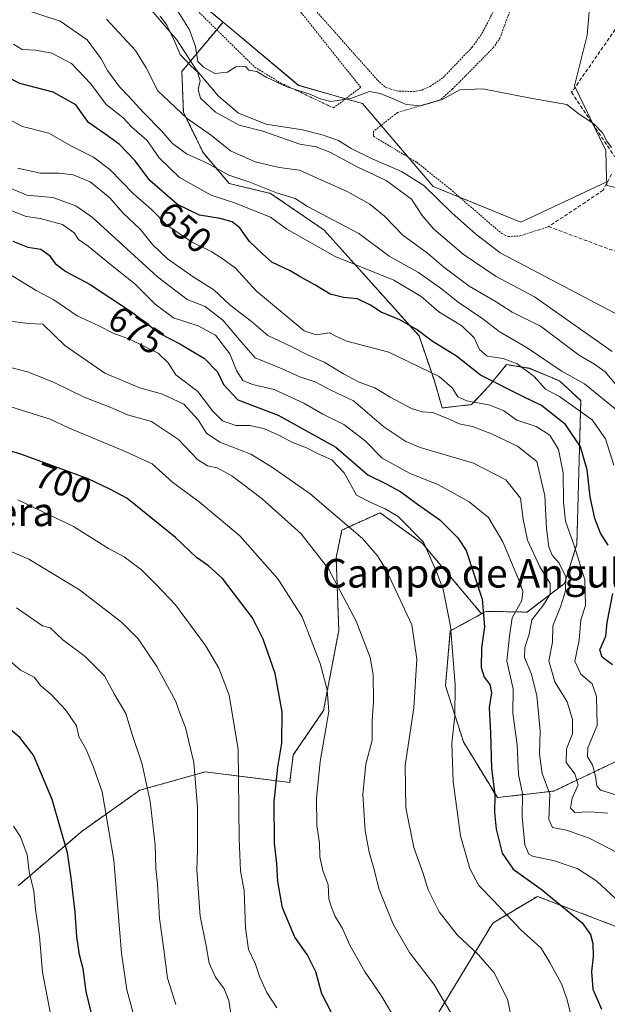
# Model space of a CAD drawing. Units: metres. Extents: x 655049 to 658511, y 4737115 to 4739506.
# Drawn here: x 655555 to 655719, y 4738317 to 4738592 of the extents above; entities that cross this region are included whole.
import ezdxf
from ezdxf.enums import TextEntityAlignment as Align

# ---------------------------------------------------------------- set-up
doc = ezdxf.new("R2010")
doc.units = ezdxf.units.M
doc.header["$MEASUREMENT"] = 0
doc.linetypes.add('TRAZOS', pattern=[0.75, 0.5, -0.25])
doc.linetypes.add('TRAZOSX2', pattern=[1.5, 1, -0.5])
for name, color, linetype, lineweight in [('Alambrada', 19, 'TRAZOS', 0), ('Arbolado forestal', 92, 'TRAZOS', 0), ('Arbolado forestal CxS', 92, 'Continuous', 0), ('Corriente natural lineal', 142, 'Continuous', 13), ('Cultivos herbáceos CxS', 92, 'Continuous', 0), ('Curva de nivel maestra', 36, 'Continuous', 30), ('Curva de nivel normal', 36, 'Continuous', 0), ('Muro lineal', 1, 'TRAZOSX2', 13), ('Núcleo urbano', 19, 'Continuous', 0), ('Núcleo urbano CxS', 19, 'Continuous', 0), ('Rótulo de curva de nivel directora', 19, 'Continuous', 0), ('Suelo desnudo', 252, 'Continuous', 0), ('Suelo desnudo CxS', 43, 'Continuous', 0), ('Texto cartográfico', 19, 'Continuous', 0)]:
    doc.layers.add(name, color=color, linetype=linetype, lineweight=lineweight)
doc.styles.add('Arial', font='txt', dxfattribs={"height": 0.2})

# ---------------------------------------------------------------- blocks, each defined once
blk = doc.blocks.new('*U153')
at = {"layer": 'Arbolado forestal CxS', "color": 92, "linetype": 'Continuous', "lineweight": 0}
blk.add_polyline3d([(655586.23, 4738612.21, 631.32), (655611.71, 4738590.87, 630.63), (655600.22, 4738577.13, 630.73), (655600.63, 4738565.7, 634.02), (655606.13, 4738554.46, 638.01), (655613.43, 4738545.83, 641.3), (655624.97, 4738543.07, 639.92), (655639.95, 4738532.82, 641.88), (655666.44, 4738503.28, 650.28), (655670.71, 4738490.72, 655.77), (655672.89, 4738483.17, 658.5), (655681.11, 4738484.11, 654.9), (655686, 4738489.37, 651.09), (655690.87, 4738495.27, 645.72), (655697.26, 4738494.23, 643.75), (655705.65, 4738490.73, 641.4), (655711.57, 4738485.22, 643.13), (655710.49, 4738445.14, 653.95), (655707.07, 4738434.21, 661.06), (655696.57, 4738426.2, 667.56), (655685.12, 4738426.41, 674.41), (655683.88, 4738425.73, 675.01), (655667.28, 4738445.47, 679.8), (655660.05, 4738450.68, 680.75), (655655.53, 4738453.93, 681.31), (655644.91, 4738449.1, 685.6), (655643.28, 4738441.41, 688.4), (655644.02, 4738421.09, 691.95), (655639.76, 4738398.69, 695.55), (655631.32, 4738386.31, 698.28), (655630.32, 4738378.64, 698.15), (655606.71, 4738381.59, 708.76), (655588.47, 4738376.47, 715.87), (655572.37, 4738365.08, 722.87), (655554.51, 4738349.81, 731.32)], dxfattribs=at)
blk = doc.blocks.new('*U178')
at = {"layer": 'Curva de nivel normal', "color": 36, "linetype": 'Continuous', "lineweight": 0}
blk.add_polyline3d([(655661.37, 4738309.97, 695), (655655.89, 4738319.18, 695), (655651.18, 4738325.98, 695), (655647.09, 4738333.23, 695), (655645.02, 4738337.87, 695), (655642.97, 4738341.22, 695), (655642.01, 4738343.85, 695), (655641.28, 4738346.2, 695), (655641.03, 4738350.08, 695), (655639.54, 4738354.03, 695), (655638.72, 4738357.93, 695), (655638.6, 4738361.71, 695), (655637.85, 4738366.6, 695), (655637.77, 4738374.18, 695), (655638.86, 4738384.52, 695), (655641.27, 4738398.41, 695), (655640.79, 4738404.53, 695), (655638.84, 4738411.89, 695), (655633.82, 4738424.84, 695), (655627.04, 4738435.45, 695), (655616.38, 4738447.45, 695), (655605.04, 4738457, 695), (655597.69, 4738462.41, 695), (655591.93, 4738467.6, 695), (655584.2, 4738471.08, 695), (655568.61, 4738477.61, 695), (655563.41, 4738480.02, 695), (655550.43, 4738484.11, 695)], dxfattribs=at)
blk = doc.blocks.new('*U179')
at = {"layer": 'Curva de nivel normal', "color": 36, "linetype": 'Continuous', "lineweight": 0}
blk.add_polyline3d([(655724.8, 4738374.19, 655), (655717.13, 4738376.52, 655), (655716.04, 4738377.7, 655), (655715.65, 4738380.37, 655), (655714.86, 4738383.58, 655), (655713.45, 4738385.84, 655), (655713.57, 4738388.33, 655), (655716.14, 4738394.58, 655), (655716.01, 4738402.68, 655), (655714.72, 4738406.2, 655), (655711.59, 4738408.9, 655), (655709.95, 4738412.47, 655), (655711.16, 4738418.39, 655), (655711.59, 4738424.07, 655), (655712.91, 4738428, 655), (655712.68, 4738435.17, 655), (655709.79, 4738444.53, 655), (655707.36, 4738451.57, 655), (655706.75, 4738456.91, 655), (655706.64, 4738465.08, 655), (655705.4, 4738471.57, 655), (655702.91, 4738475.58, 655), (655699.08, 4738478.03, 655), (655693.76, 4738479.76, 655), (655690.06, 4738482.34, 655), (655686.26, 4738483.93, 655), (655679.77, 4738485.14, 655), (655677.25, 4738486.31, 655), (655675.65, 4738488.78, 655), (655672.06, 4738491.95, 655), (655657.95, 4738498.78, 655), (655646.28, 4738501.82, 655), (655643.4, 4738503.13, 655), (655641.42, 4738504.19, 655), (655637.7, 4738503.6, 655), (655634.4, 4738504.67, 655), (655621.09, 4738515.81, 655), (655615.07, 4738522.26, 655), (655611.5, 4738524.86, 655), (655608.61, 4738526.72, 655), (655602.95, 4738529.52, 655), (655596.06, 4738534.24, 655), (655591.74, 4738538.55, 655), (655586.73, 4738542.98, 655), (655580.11, 4738549.76, 655), (655575.58, 4738553.14, 655), (655569.38, 4738556.23, 655), (655563.12, 4738559.88, 655), (655555.73, 4738561.78, 655), (655550.98, 4738564.3, 655)], dxfattribs=at)
blk = doc.blocks.new('*U183')
at = {"layer": 'Curva de nivel normal', "color": 36, "linetype": 'Continuous', "lineweight": 0}
blk.add_polyline3d([(655614.05, 4738312.77, 710), (655613.35, 4738317.74, 710), (655612, 4738321.06, 710), (655609.6, 4738324.32, 710), (655607.83, 4738328.22, 710), (655606.96, 4738333.08, 710), (655605.3, 4738341.34, 710), (655604.36, 4738354.23, 710), (655604.59, 4738359.72, 710), (655604.56, 4738371.64, 710), (655603.6, 4738384.24, 710), (655601.2, 4738394.03, 710), (655599.68, 4738398.03, 710), (655598.55, 4738401.27, 710), (655596.75, 4738404.47, 710), (655593.27, 4738410.99, 710), (655588.02, 4738418.74, 710), (655583.34, 4738423.39, 710), (655571.66, 4738432.38, 710), (655557.46, 4738441, 710), (655543.71, 4738446.81, 710)], dxfattribs=at)
blk = doc.blocks.new('*U184')
at = {"layer": 'Curva de nivel normal', "color": 36, "linetype": 'Continuous', "lineweight": 0}
blk.add_polyline3d([(655708.83, 4738313.76, 680), (655707.74, 4738317.94, 680), (655706.28, 4738322.29, 680), (655702.98, 4738328.37, 680), (655700.51, 4738332.35, 680), (655694.79, 4738337.63, 680), (655687.2, 4738345.7, 680), (655683.1, 4738349.92, 680), (655680.59, 4738354.61, 680), (655677.98, 4738363.72, 680), (655675.93, 4738378.89, 680), (655675.54, 4738389.62, 680), (655676.45, 4738397.18, 680), (655676.53, 4738405.92, 680), (655675.17, 4738422.23, 680), (655673.13, 4738432.52, 680), (655671.26, 4738437.41, 680), (655667.63, 4738445.73, 680), (655660.63, 4738452.9, 680), (655656.98, 4738455, 680), (655653.2, 4738456.71, 680), (655649, 4738458.85, 680), (655645.51, 4738465.08, 680), (655642.04, 4738468.72, 680), (655638.06, 4738470.45, 680), (655634.97, 4738472.02, 680), (655630.96, 4738473.64, 680), (655627.12, 4738475.71, 680), (655622.97, 4738477.41, 680), (655619.2, 4738478.24, 680), (655615.28, 4738478.28, 680), (655611.55, 4738479.57, 680), (655608.74, 4738482.36, 680), (655604.67, 4738487.81, 680), (655598.51, 4738492.39, 680), (655596.41, 4738495.74, 680), (655593.6, 4738498.45, 680), (655585.62, 4738502.34, 680), (655581.02, 4738504.07, 680), (655577.06, 4738506.14, 680), (655571.03, 4738508.88, 680), (655564.46, 4738513.32, 680), (655559.5, 4738516, 680), (655549.98, 4738521.81, 680)], dxfattribs=at)
blk = doc.blocks.new('*U195')
at = {"layer": 'Curva de nivel normal', "color": 36, "linetype": 'Continuous', "lineweight": 0}
blk.add_polyline3d([(655692.88, 4738309.62, 685), (655691.12, 4738318.17, 685), (655687.44, 4738325.49, 685), (655683.07, 4738330.55, 685), (655677.03, 4738336.13, 685), (655672.04, 4738342.53, 685), (655668.95, 4738348.67, 685), (655667.54, 4738353.26, 685), (655664.93, 4738360.45, 685), (655662.76, 4738371.58, 685), (655662.54, 4738383.38, 685), (655665.01, 4738399.51, 685), (655665.85, 4738413.04, 685), (655664.42, 4738422.62, 685), (655657.26, 4738437.98, 685), (655654.79, 4738441.93, 685), (655650.64, 4738446.7, 685), (655636.01, 4738459.2, 685), (655625.22, 4738466.76, 685), (655619.47, 4738470.32, 685), (655610.84, 4738473.59, 685), (655607.12, 4738476.17, 685), (655604.76, 4738479.9, 685), (655600.8, 4738484.22, 685), (655594.85, 4738487.06, 685), (655588.48, 4738488.81, 685), (655578.68, 4738492.88, 685), (655567.54, 4738500.62, 685), (655561.42, 4738506.56, 685), (655557.28, 4738506.8, 685), (655552.17, 4738507.43, 685)], dxfattribs=at)
blk = doc.blocks.new('*U197')
at = {"layer": 'Curva de nivel normal', "color": 36, "linetype": 'Continuous', "lineweight": 0}
blk.add_polyline3d([(655556.86, 4738594.25, 640), (655566.24, 4738591.11, 640), (655573.76, 4738585.94, 640), (655577.66, 4738580.67, 640), (655579.44, 4738577.33, 640), (655582.79, 4738572.77, 640), (655585.54, 4738570.07, 640), (655589.39, 4738565.77, 640), (655594.56, 4738560.51, 640), (655597.6, 4738556.98, 640), (655601.55, 4738554.08, 640), (655607.26, 4738551.5, 640), (655613.32, 4738548.15, 640), (655619.18, 4738546.18, 640), (655626.62, 4738543.26, 640), (655631.81, 4738541.6, 640), (655635.28, 4738539.38, 640), (655649.6, 4738531.92, 640), (655658.12, 4738525.58, 640), (655666.27, 4738520.99, 640), (655672.73, 4738516.45, 640), (655677.36, 4738512.7, 640), (655684.23, 4738508.07, 640), (655688.82, 4738504.48, 640), (655696.57, 4738500, 640), (655706.08, 4738493.53, 640), (655712.61, 4738489.92, 640), (655721.63, 4738482.54, 640)], dxfattribs=at)
blk = doc.blocks.new('*U198')
at = {"layer": 'Curva de nivel normal', "color": 36, "linetype": 'Continuous', "lineweight": 0}
blk.add_polyline3d([(655722.36, 4738358.74, 665), (655713.95, 4738363.09, 665), (655707.59, 4738365.33, 665), (655703.7, 4738366.03, 665), (655702.69, 4738368.33, 665), (655702.96, 4738375.35, 665), (655700.84, 4738381.15, 665), (655700.08, 4738386.58, 665), (655700.27, 4738393.1, 665), (655699.35, 4738402.8, 665), (655697.83, 4738408.87, 665), (655695.88, 4738413.54, 665), (655695.92, 4738416.35, 665), (655697.2, 4738420, 665), (655697.87, 4738424.03, 665), (655701.01, 4738427.99, 665), (655703.02, 4738431.23, 665), (655702.99, 4738434.22, 665), (655700.19, 4738438.81, 665), (655696.72, 4738446.25, 665), (655695.51, 4738452.18, 665), (655694.78, 4738458.02, 665), (655690.65, 4738463.16, 665), (655681.59, 4738467.81, 665), (655666.76, 4738472.13, 665), (655662.78, 4738473.79, 665), (655656.56, 4738477.94, 665), (655648.14, 4738485.18, 665), (655641.79, 4738488.15, 665), (655637.64, 4738490.35, 665), (655633.14, 4738491.86, 665), (655628.2, 4738494.12, 665), (655620.68, 4738497.2, 665), (655616.74, 4738501.66, 665), (655611.67, 4738507.66, 665), (655606.76, 4738511.48, 665), (655601.74, 4738513.49, 665), (655593.44, 4738519.82, 665), (655575.3, 4738536.35, 665), (655570.6, 4738539.6, 665), (655564.18, 4738541.9, 665), (655556.9, 4738542.62, 665), (655549.48, 4738545.7, 665)], dxfattribs=at)
blk = doc.blocks.new('*U199')
at = {"layer": 'Curva de nivel normal', "color": 36, "linetype": 'Continuous', "lineweight": 0}
blk.add_polyline3d([(655722.59, 4738345, 670), (655716.03, 4738351.08, 670), (655710.78, 4738354.52, 670), (655704.27, 4738356.74, 670), (655698.13, 4738358.06, 670), (655697.05, 4738358.67, 670), (655696, 4738361.24, 670), (655695.2, 4738369.05, 670), (655695.32, 4738375.6, 670), (655694.21, 4738380.84, 670), (655693.85, 4738389.15, 670), (655692.63, 4738398.02, 670), (655692.72, 4738404.77, 670), (655690.9, 4738412.47, 670), (655691.71, 4738419.5, 670), (655692.43, 4738424.59, 670), (655695.08, 4738429.4, 670), (655695.43, 4738431.98, 670), (655694.7, 4738434.26, 670), (655689.83, 4738445.82, 670), (655685.81, 4738452.58, 670), (655680.45, 4738457, 670), (655671.86, 4738461.7, 670), (655663.72, 4738464.96, 670), (655656.16, 4738469.2, 670), (655651.39, 4738474.03, 670), (655645.39, 4738478.58, 670), (655639.61, 4738481.48, 670), (655634.28, 4738484.55, 670), (655625.95, 4738488.32, 670), (655619.95, 4738489.72, 670), (655617.28, 4738490.86, 670), (655615.44, 4738493.6, 670), (655613.65, 4738498.26, 670), (655609.65, 4738503.54, 670), (655604.72, 4738506.12, 670), (655597.91, 4738508.38, 670), (655592.74, 4738512.16, 670), (655587.04, 4738517.78, 670), (655580.26, 4738523.19, 670), (655574.08, 4738528.34, 670), (655571.4, 4738530.21, 670), (655570.19, 4738532.08, 670), (655566.87, 4738534.38, 670), (655560.62, 4738536.06, 670), (655556.71, 4738536.65, 670), (655550.87, 4738538.98, 670)], dxfattribs=at)
blk = doc.blocks.new('*U203')
at = {"layer": 'Curva de nivel normal', "color": 36, "linetype": 'Continuous', "lineweight": 0}
blk.add_polyline3d([(655720.8, 4738467.19, 645), (655718.48, 4738474.54, 645), (655714.8, 4738479.85, 645), (655705.68, 4738486.4, 645), (655701.69, 4738488.43, 645), (655698.57, 4738491.96, 645), (655693.78, 4738495.5, 645), (655689.94, 4738496.99, 645), (655685.4, 4738497.66, 645), (655683.31, 4738499.49, 645), (655681.8, 4738502.72, 645), (655678.38, 4738506.1, 645), (655671.91, 4738510.03, 645), (655667.01, 4738514.32, 645), (655659.38, 4738518.83, 645), (655643.02, 4738525.45, 645), (655629.54, 4738533.1, 645), (655624.96, 4738536.47, 645), (655614.92, 4738540.42, 645), (655608.44, 4738542.58, 645), (655599.6, 4738547.5, 645), (655593.84, 4738552.98, 645), (655590.49, 4738557.85, 645), (655586.12, 4738561.67, 645), (655583.7, 4738564.23, 645), (655579.07, 4738567.86, 645), (655574.84, 4738573.69, 645), (655569.36, 4738579.36, 645), (655563.93, 4738582.19, 645), (655559.36, 4738583.07, 645), (655555.61, 4738583.24, 645), (655553.17, 4738584.75, 645)], dxfattribs=at)
blk = doc.blocks.new('*U207')
at = {"layer": 'Curva de nivel normal', "color": 36, "linetype": 'Continuous', "lineweight": 0}
blk.add_polyline3d([(655598.53, 4738316.67, 715), (655596.17, 4738324, 715), (655595.19, 4738332, 715), (655593.96, 4738340.67, 715), (655593.39, 4738350.33, 715), (655592.97, 4738354.64, 715), (655592.79, 4738361.26, 715), (655591.32, 4738373.36, 715), (655589.11, 4738383.77, 715), (655586.31, 4738392.02, 715), (655584.54, 4738397.93, 715), (655581.33, 4738403.38, 715), (655578.64, 4738408.38, 715), (655573.2, 4738413.76, 715), (655567.01, 4738418.45, 715), (655563.43, 4738421.76, 715), (655561.28, 4738422.38, 715), (655554.05, 4738427.37, 715)], dxfattribs=at)
blk = doc.blocks.new('*U208')
at = {"layer": 'Curva de nivel normal', "color": 36, "linetype": 'Continuous', "lineweight": 0}
blk.add_polyline3d([(655551.52, 4738413.11, 720), (655555.18, 4738410.03, 720), (655558.98, 4738408.04, 720), (655560.87, 4738405.58, 720), (655563.62, 4738403.3, 720), (655567.8, 4738398.84, 720), (655570.76, 4738394.48, 720), (655571.42, 4738391.48, 720), (655573.49, 4738387.88, 720), (655575.59, 4738382.94, 720), (655577.92, 4738376.06, 720), (655581.22, 4738357, 720), (655583.32, 4738330.97, 720), (655584.86, 4738320.79, 720), (655586.83, 4738313.6, 720)], dxfattribs=at)
blk = doc.blocks.new('*U222')
at = {"layer": 'Curva de nivel normal', "color": 36, "linetype": 'Continuous', "lineweight": 0}
blk.add_polyline3d([(655565.74, 4738302.46, 730), (655561.35, 4738325.67, 730), (655560.45, 4738335.63, 730), (655559.35, 4738343.18, 730), (655558.87, 4738348.28, 730), (655557.54, 4738353.69, 730), (655557, 4738358.45, 730), (655555.14, 4738363.47, 730), (655553.23, 4738366.41, 730)], dxfattribs=at)
blk = doc.blocks.new('*U225')
at = {"layer": 'Curva de nivel normal', "color": 36, "linetype": 'Continuous', "lineweight": 0}
blk.add_polyline3d([(655719.16, 4738370.07, 660), (655714.04, 4738370.42, 660), (655709.92, 4738370.28, 660), (655708.69, 4738371.48, 660), (655709.2, 4738374.23, 660), (655710.81, 4738377.94, 660), (655709.9, 4738381.03, 660), (655707.48, 4738384.17, 660), (655707.6, 4738388.06, 660), (655709.23, 4738392.26, 660), (655709.28, 4738396.24, 660), (655707.77, 4738401.13, 660), (655704.35, 4738406.74, 660), (655702.7, 4738412.58, 660), (655703.68, 4738417.78, 660), (655703.8, 4738422.33, 660), (655705.94, 4738427.7, 660), (655707.34, 4738432.15, 660), (655707.38, 4738436.08, 660), (655705.56, 4738439.86, 660), (655703.59, 4738442.08, 660), (655702.65, 4738444.44, 660), (655702.02, 4738449.51, 660), (655701.59, 4738458.64, 660), (655699.28, 4738468.2, 660), (655693.87, 4738472.52, 660), (655686.68, 4738475.96, 660), (655681.31, 4738478.04, 660), (655677.61, 4738478.77, 660), (655674.68, 4738480.16, 660), (655670.2, 4738481.92, 660), (655667.34, 4738482.12, 660), (655664.34, 4738483.04, 660), (655658.38, 4738486.18, 660), (655654.1, 4738488.82, 660), (655649.7, 4738490.42, 660), (655645.31, 4738492.7, 660), (655639.95, 4738496, 660), (655635.29, 4738498.01, 660), (655630.75, 4738500.35, 660), (655624.18, 4738503.4, 660), (655619.68, 4738507.28, 660), (655613.74, 4738511.86, 660), (655609.1, 4738516.12, 660), (655603.65, 4738519.64, 660), (655596.23, 4738524.76, 660), (655592.03, 4738528.76, 660), (655588.69, 4738532.98, 660), (655583.75, 4738537.61, 660), (655580.1, 4738541.82, 660), (655574.57, 4738546.29, 660), (655569.89, 4738548.27, 660), (655565.94, 4738548.7, 660), (655560.79, 4738548.7, 660), (655554.36, 4738550.13, 660)], dxfattribs=at)
blk = doc.blocks.new('*U230')
at = {"layer": 'Curva de nivel normal', "color": 36, "linetype": 'Continuous', "lineweight": 0}
blk.add_polyline3d([(655579.19, 4738591.67, 635), (655587.24, 4738582.96, 635), (655590.24, 4738578.15, 635), (655593.52, 4738571.66, 635), (655601.73, 4738563.97, 635), (655608.45, 4738559.26, 635), (655613.8, 4738554.91, 635), (655620.72, 4738551.84, 635), (655627.36, 4738550.27, 635), (655633.01, 4738549.56, 635), (655646.35, 4738543.63, 635), (655652.67, 4738540.06, 635), (655656.79, 4738536.71, 635), (655661.88, 4738531.4, 635), (655668.83, 4738526.42, 635), (655673.39, 4738522.5, 635), (655680.41, 4738517.22, 635), (655687.95, 4738512.77, 635), (655692.43, 4738509.95, 635), (655700.3, 4738505.99, 635), (655711.23, 4738497.8, 635), (655715.41, 4738495.4, 635), (655718.42, 4738493.27, 635), (655722.87, 4738488, 635)], dxfattribs=at)
blk = doc.blocks.new('*U231')
at = {"layer": 'Curva de nivel normal', "color": 36, "linetype": 'Continuous', "lineweight": 0}
blk.add_polyline3d([(655626.77, 4738315.73, 705), (655623.98, 4738319.99, 705), (655621.97, 4738324.27, 705), (655620.74, 4738327.92, 705), (655618.85, 4738332.06, 705), (655617.99, 4738338.09, 705), (655617.58, 4738348.44, 705), (655616.61, 4738354, 705), (655616.19, 4738362.88, 705), (655615.93, 4738387.85, 705), (655613.38, 4738403.05, 705), (655610.49, 4738410.53, 705), (655606.79, 4738416.84, 705), (655598.41, 4738428.21, 705), (655592.99, 4738434.01, 705), (655588.96, 4738438.04, 705), (655584.11, 4738441.61, 705), (655579.76, 4738443.99, 705), (655569.92, 4738450.1, 705), (655554.42, 4738457.51, 705)], dxfattribs=at)
blk = doc.blocks.new('*U238')
at = {"layer": 'Curva de nivel normal', "color": 36, "linetype": 'Continuous', "lineweight": 0}
blk.add_polyline3d([(655551.31, 4738494.73, 690), (655557.16, 4738493.3, 690), (655564.36, 4738490.41, 690), (655572.96, 4738486.21, 690), (655580.43, 4738483.27, 690), (655585.03, 4738481.28, 690), (655591.7, 4738479.42, 690), (655599.32, 4738474.38, 690), (655604.57, 4738468.76, 690), (655607.36, 4738467, 690), (655610.08, 4738466.44, 690), (655614.18, 4738464.2, 690), (655622.63, 4738457.84, 690), (655633.51, 4738448, 690), (655641.18, 4738438.31, 690), (655648.88, 4738423.7, 690), (655652.82, 4738413.5, 690), (655653.59, 4738408.78, 690), (655653.67, 4738401.37, 690), (655653.35, 4738395.88, 690), (655653.37, 4738390.47, 690), (655651.56, 4738383.78, 690), (655650.77, 4738375.33, 690), (655651.38, 4738365.18, 690), (655652.46, 4738359.17, 690), (655653.81, 4738354.65, 690), (655655.29, 4738348.81, 690), (655659.23, 4738339.07, 690), (655663.81, 4738331.21, 690), (655670.57, 4738322.3, 690), (655675.31, 4738314.33, 690)], dxfattribs=at)
blk = doc.blocks.new('*U242')
at = {"layer": 'Curva de nivel normal', "color": 36, "linetype": 'Continuous', "lineweight": 0}
for points in [[(655720.32, 4738498.93, 630), (655698.69, 4738514.24, 630), (655687.92, 4738519.85, 630), (655678.72, 4738526.11, 630), (655670.6, 4738533.06, 630), (655667.29, 4738536.86, 630), (655664.28, 4738541.42, 630), (655657.28, 4738546.65, 630), (655649.16, 4738550.49, 630), (655641.52, 4738554.6, 630), (655637.68, 4738556.07, 630), (655633.16, 4738556.77, 630), (655622.82, 4738560.4, 630), (655616.22, 4738562.16, 630), (655609.62, 4738565.77, 630), (655605.39, 4738569.63, 630), (655604.8, 4738572.06, 630), (655605.32, 4738574.48, 630), (655604.58, 4738576.98, 630), (655602.8, 4738578.55, 630), (655599.76, 4738581.82, 630), (655598.17, 4738585.56, 630), (655596.02, 4738590.07, 630), (655594.14, 4738592.52, 630)], [(655599.06, 4738593.96, 630), (655602.31, 4738588.71, 630), (655604, 4738584.03, 630), (655604.64, 4738579.86, 630), (655606.29, 4738578.34, 630), (655609.4, 4738576.57, 630), (655612.95, 4738576.91, 630), (655615.28, 4738578.4, 630), (655617.96, 4738578.51, 630), (655618.87, 4738577.5, 630), (655621.1, 4738577.1, 630), (655623.73, 4738575.47, 630), (655629.56, 4738572.82, 630), (655636.18, 4738570.68, 630), (655638.87, 4738569.42, 630), (655641.84, 4738568.76, 630), (655647.28, 4738569.53, 630), (655652.61, 4738571.52, 630), (655655.57, 4738570.91, 630), (655659.02, 4738569.55, 630), (655662.79, 4738567.84, 630), (655666.93, 4738567.5, 630), (655672.88, 4738569.31, 630), (655677.78, 4738572.01, 630), (655684.22, 4738572.28, 630), (655697.54, 4738569.63, 630), (655707.67, 4738567.85, 630), (655711.14, 4738565.23, 630), (655715.2, 4738562.5, 630), (655717.6, 4738559.98, 630), (655718.82, 4738557.63, 630), (655720.16, 4738555.86, 630)]]:
    blk.add_polyline3d(points, dxfattribs=at)
blk = doc.blocks.new('*U251')
at = {"layer": 'Curva de nivel maestra', "color": 36, "linetype": 'Continuous', "lineweight": 30}
blk.add_polyline3d([(655643.28, 4738311.93, 700), (655639.25, 4738319.67, 700), (655637.66, 4738325.81, 700), (655635.16, 4738330.65, 700), (655631.74, 4738335.5, 700), (655628.35, 4738343.67, 700), (655626.97, 4738350.99, 700), (655626.7, 4738355.91, 700), (655626.08, 4738361.67, 700), (655626.02, 4738373.28, 700), (655627, 4738382.96, 700), (655628.14, 4738389.63, 700), (655628.26, 4738398.38, 700), (655626.26, 4738409.08, 700), (655622.94, 4738418.66, 700), (655619.9, 4738424.62, 700), (655611.58, 4738435.56, 700), (655607.64, 4738439.11, 700), (655604.34, 4738441.41, 700), (655598.45, 4738446.98, 700), (655584.85, 4738457.97, 700), (655580.15, 4738460.47, 700), (655574.02, 4738463.41, 700), (655555.23, 4738470.28, 700), (655535.13, 4738476.28, 700)], dxfattribs=at)
blk = doc.blocks.new('*U254')
at = {"layer": 'Curva de nivel maestra', "color": 36, "linetype": 'Continuous', "lineweight": 30}
blk.add_polyline3d([(655576.48, 4738307.99, 725), (655573.5, 4738320.34, 725), (655572.62, 4738326.64, 725), (655571.66, 4738330.49, 725), (655570.93, 4738335.59, 725), (655570.42, 4738342.48, 725), (655569.32, 4738352.04, 725), (655568.28, 4738359, 725), (655563.98, 4738373.87, 725), (655558.78, 4738386.24, 725), (655554.95, 4738391.19, 725), (655549.34, 4738395.82, 725)], dxfattribs=at)
blk = doc.blocks.new('*U257')
at = {"layer": 'Curva de nivel maestra', "color": 36, "linetype": 'Continuous', "lineweight": 30}
blk.add_polyline3d([(655553.04, 4738529.71, 675), (655557.17, 4738528.04, 675), (655560.86, 4738527.53, 675), (655563.16, 4738525.86, 675), (655564.89, 4738523.49, 675), (655567.85, 4738521.24, 675), (655574.61, 4738517.62, 675), (655586.14, 4738509.98, 675), (655594.07, 4738503.95, 675), (655599.81, 4738500.97, 675), (655606.49, 4738496.97, 675), (655610.14, 4738493.29, 675), (655611.82, 4738489.73, 675), (655615.81, 4738485.49, 675), (655627.11, 4738481.16, 675), (655643.23, 4738472.28, 675), (655652.14, 4738464.52, 675), (655657.26, 4738461.98, 675), (655661.38, 4738459.77, 675), (655665.96, 4738456.34, 675), (655672.2, 4738451.92, 675), (655677.22, 4738446.96, 675), (655679.54, 4738443.35, 675), (655684.02, 4738429.81, 675), (655684.7, 4738422.05, 675), (655683.83, 4738416.21, 675), (655683.76, 4738410.72, 675), (655684.6, 4738408, 675), (655686.2, 4738406, 675), (655686.66, 4738403.67, 675), (655685.96, 4738399.54, 675), (655686.34, 4738392.49, 675), (655686.68, 4738382.64, 675), (655687.57, 4738375.1, 675), (655687.53, 4738370.25, 675), (655687.99, 4738365.64, 675), (655689.64, 4738358.89, 675), (655692.69, 4738354.4, 675), (655700.53, 4738348.86, 675), (655711.96, 4738339.47, 675), (655714.27, 4738336.22, 675), (655714.9, 4738333.67, 675), (655715.04, 4738330, 675), (655714.55, 4738325.87, 675), (655714.96, 4738320.98, 675), (655717.4, 4738315.4, 675)], dxfattribs=at)
blk = doc.blocks.new('*U261')
at = {"layer": 'Curva de nivel maestra', "color": 36, "linetype": 'Continuous', "lineweight": 30}
for points in [[(655720.46, 4738411.51, 650), (655717.56, 4738413.61, 650), (655716.9, 4738415.62, 650), (655718.58, 4738419.46, 650), (655718.91, 4738423.25, 650), (655720.52, 4738431.4, 650)], [(655719.22, 4738444.9, 650), (655717.05, 4738448.22, 650), (655715.5, 4738452.33, 650), (655714.21, 4738458.39, 650), (655713.36, 4738465.95, 650), (655711.5, 4738472.33, 650), (655707.28, 4738478.58, 650), (655700.63, 4738483.83, 650), (655695.6, 4738486.32, 650), (655683.58, 4738492.32, 650), (655676.92, 4738497.63, 650), (655670.11, 4738501.78, 650), (655665.9, 4738504.94, 650), (655661.1, 4738507.82, 650), (655655.83, 4738509.88, 650), (655652.83, 4738511.88, 650), (655649.28, 4738513.63, 650), (655645.37, 4738513.97, 650), (655641.61, 4738514.94, 650), (655637.31, 4738517.57, 650), (655633.41, 4738519.65, 650), (655630.42, 4738521.5, 650), (655625.36, 4738523.88, 650), (655622.71, 4738526.24, 650), (655619.14, 4738529.68, 650), (655616.43, 4738533.45, 650), (655614.27, 4738535.14, 650), (655610.94, 4738536.05, 650), (655605.15, 4738536.95, 650), (655598.96, 4738540, 650), (655591.27, 4738546.65, 650), (655587.14, 4738552.12, 650), (655582.71, 4738556.82, 650), (655578.69, 4738559.74, 650), (655574.11, 4738562.88, 650), (655570.66, 4738567.82, 650), (655564.28, 4738571.28, 650), (655554.95, 4738573.71, 650), (655551.55, 4738575.51, 650)]]:
    blk.add_polyline3d(points, dxfattribs=at)

msp = doc.modelspace()

# ---------------------------------------------------------------- linework, layer by layer
at = {"layer": 'Alambrada', "color": 19, "linetype": 'TRAZOS', "lineweight": 0}
for points in [[(655602.39, 4738596.19, 637.16), (655620.55, 4738578.32, 632.53), (655627.89, 4738573.85, 635.58), (655642.55, 4738566.92, 633.9), (655650.15, 4738572.68, 636.95), (655629.19, 4738598.96, 630.98), (655617.89, 4738611.9, 631.22), (655621.58, 4738618.78, 632.36), (655616.05, 4738633.97, 633.45), (655612.76, 4738643.19, 634.8), (655609.32, 4738648.46, 643.31), (655605.46, 4738653.65, 638.33)], [(655695.96, 4738601.22, 638.31), (655692.23, 4738595.26, 634.48), (655689.08, 4738586.58, 633.21), (655687.17, 4738583.75, 632.35), (655675.78, 4738572.23, 631.37), (655672.32, 4738569.18, 631.99), (655660.43, 4738565.65, 629.92), (655653.73, 4738560.41, 654.23), (655653.69, 4738559, 651.83), (655665.8, 4738551.76, 629.45), (655675.07, 4738544.31, 629.28), (655689.51, 4738531.84, 631.88), (655691.37, 4738531.06, 632.49), (655694.37, 4738531.13, 637.77), (655702.6, 4738533.79, 637.85)], [(655632.96, 4738599.22, 634.24), (655654.87, 4738574.69, 631.32), (655656.98, 4738572.73, 631.44), (655660.17, 4738571.66, 630.93), (655664.92, 4738571.49, 631.55), (655667.23, 4738571.92, 631.94), (655669.51, 4738572.95, 632.08), (655673.15, 4738575.39, 632.16), (655681.28, 4738583.9, 632.81), (655684, 4738587.68, 633.3), (655688.53, 4738596.52, 634.14)]]:
    msp.add_polyline3d(points, dxfattribs=at)
at = {"layer": 'Arbolado forestal', "color": 92, "linetype": 'TRAZOS', "lineweight": 0}
for points in [[(655560.98, 4738618.81, 630.41), (655561.16, 4738618.45, 630.36), (655561.24, 4738618.29, 630.35), (655586.23, 4738612.21, 631.32), (655587.72, 4738610.96, 631.2), (655603.58, 4738597.68, 630.81), (655611.7, 4738590.87, 630.63)], [(655611.7, 4738590.87, 630.63), (655609.94, 4738588.76, 630.56), (655602.63, 4738580.02, 630.13), (655600.22, 4738577.13, 630.73), (655600.63, 4738565.7, 634.02), (655606.13, 4738554.46, 638.01), (655613.43, 4738545.83, 641.3), (655624.96, 4738543.07, 639.92), (655639.95, 4738532.82, 641.88), (655666.44, 4738503.28, 650.28), (655670.71, 4738490.72, 655.77), (655672.89, 4738483.17, 658.5), (655681.11, 4738484.11, 654.9), (655686, 4738489.37, 651.09), (655690.87, 4738495.27, 645.72), (655697.26, 4738494.24, 643.75), (655705.65, 4738490.73, 641.4), (655711.57, 4738485.22, 643.13), (655710.49, 4738445.14, 653.95), (655707.07, 4738434.21, 661.06), (655696.57, 4738426.2, 667.56), (655685.12, 4738426.41, 674.41), (655683.88, 4738425.73, 675.01)], [(655683.88, 4738425.73, 675.01), (655667.28, 4738445.47, 679.8), (655660.05, 4738450.68, 680.75), (655655.53, 4738453.93, 681.31), (655644.91, 4738449.1, 685.6), (655643.28, 4738441.41, 688.4), (655644.02, 4738421.1, 691.95), (655639.76, 4738398.69, 695.55), (655631.32, 4738386.31, 698.28), (655630.32, 4738378.64, 698.15), (655606.71, 4738381.59, 708.76), (655588.47, 4738376.47, 715.87), (655572.37, 4738365.08, 722.87), (655554.51, 4738349.81, 731.32)], [(655664.52, 4738277.18, 693.73), (655663.71, 4738281.98, 694.46), (655672.04, 4738314.7, 690.83), (655687.02, 4738339.4, 681.51), (655699.46, 4738346.85, 675.71), (655721.34, 4738338.47, 671.35), (655734.08, 4738357.06, 660.03), (655734.62, 4738373.53, 651.61), (655730.37, 4738390.53, 643.14), (655722.93, 4738385.22, 647.65), (655704.1, 4738376.26, 663.78), (655688.29, 4738374.41, 674.44), (655678.83, 4738389.95, 678.5), (655673.81, 4738405.66, 681.01), (655675.16, 4738420.96, 679.99), (655683.88, 4738425.73, 675.01)]]:
    msp.add_polyline3d(points, dxfattribs=at)
at = {"layer": 'Arbolado forestal CxS', "color": 92, "linetype": 'Continuous', "lineweight": 0}
for points in [[(655554.51, 4738349.81, 731.32), (655572.37, 4738365.08, 722.87), (655588.47, 4738376.47, 715.87), (655606.71, 4738381.59, 708.76), (655630.32, 4738378.64, 698.15), (655631.32, 4738386.31, 698.28), (655639.76, 4738398.69, 695.55), (655644.02, 4738421.09, 691.95), (655643.28, 4738441.41, 688.4), (655644.91, 4738449.1, 685.6), (655655.53, 4738453.93, 681.31), (655660.05, 4738450.68, 680.75), (655667.28, 4738445.47, 679.8), (655683.88, 4738425.73, 675.01), (655683.88, 4738425.73, 675.01), (655675.16, 4738420.96, 679.99), (655673.81, 4738405.66, 681.01), (655678.83, 4738389.95, 678.5), (655688.29, 4738374.41, 674.44), (655704.1, 4738376.26, 663.78), (655722.93, 4738385.22, 647.65)], [(655721.34, 4738338.47, 671.35), (655699.46, 4738346.85, 675.71), (655687.02, 4738339.4, 681.51), (655672.04, 4738314.7, 690.83)]]:
    msp.add_polyline3d(points, dxfattribs=at)
at = {"layer": 'Corriente natural lineal', "color": 142, "linetype": 'Continuous', "lineweight": 13}
msp.add_polyline3d([(655589.39, 4738596.91, 630.03), (655598.81, 4738585.96, 629.99), (655604.29, 4738577.45, 630.14), (655610.4, 4738570.19, 629.43), (655616.01, 4738565.44, 629.35), (655623.75, 4738562.38, 629.46), (655633.89, 4738560.8, 628.76), (655639.4, 4738559.41, 628.36), (655643.94, 4738557.84, 628.29), (655647.49, 4738555.62, 628.25), (655653.35, 4738552.73, 628.2), (655661.52, 4738549.18, 627.84), (655667.79, 4738545.31, 627.93), (655675.67, 4738537.53, 627.75), (655682.23, 4738531.74, 627.56), (655689.11, 4738526.52, 627.34), (655723.02, 4738508.65, 626.35)], dxfattribs=at)
at = {"layer": 'Cultivos herbáceos CxS', "color": 92, "linetype": 'Continuous', "lineweight": 0}
for points in [[(655560.98, 4738618.81, 630.41), (655561.16, 4738618.45, 630.36), (655561.24, 4738618.29, 630.35), (655586.23, 4738612.21, 631.32), (655587.72, 4738610.96, 631.2), (655603.58, 4738597.68, 630.81), (655611.7, 4738590.87, 630.63)], [(655718.81, 4738546.33, 629.22), (655718.79, 4738547.14, 629.25), (655718.55, 4738555.09, 629.54), (655715.15, 4738562.11, 629.91), (655710.02, 4738572.72, 630.63), (655709.85, 4738573.06, 630.63), (655713.33, 4738587.27, 632.45), (655714.2, 4738597.12, 633.67), (655700, 4738601.18, 633.89), (655697.19, 4738602.56, 634.11), (655694.43, 4738603.91, 634.17), (655693.69, 4738604.28, 634.15), (655684.05, 4738609.01, 633.45), (655684.57, 4738610.24, 633.76), (655686.38, 4738614.57, 635.24), (655687.1, 4738616.27, 635.98)], [(655714.21, 4738597.12, 633.67), (655713.33, 4738587.27, 632.45), (655709.85, 4738573.06, 630.63), (655718.55, 4738555.09, 629.54), (655718.79, 4738547.14, 629.25), (655718.81, 4738546.33, 629.22), (655694.85, 4738535.04, 628.75), (655670.33, 4738545.03, 627.92), (655650.66, 4738568.13, 629.71), (655632.76, 4738573.23, 630.13), (655611.71, 4738590.87, 630.63), (655586.23, 4738612.21, 631.32)], [(655611.7, 4738590.87, 630.63), (655632.76, 4738573.24, 630.13), (655645.93, 4738569.48, 629.99), (655650.66, 4738568.13, 629.71), (655655.83, 4738562.05, 629.24), (655663.35, 4738553.22, 628.38), (655670.33, 4738545.03, 627.92), (655677.73, 4738542.02, 628.45), (655694.85, 4738535.04, 628.75), (655718.81, 4738546.33, 629.22)]]:
    msp.add_polyline3d(points, dxfattribs=at)
at = {"layer": 'Muro lineal', "color": 1, "linetype": 'TRAZOSX2', "lineweight": 13}
for points in [[(655723.76, 4738592.54, 639.55), (655709.03, 4738571.29, 637.95), (655721.03, 4738553.3, 637.32)], [(655720.16, 4738548.46, 636.53), (655717.84, 4738543.99, 629.96), (655702.6, 4738533.79, 637.85), (655722.09, 4738526.56, 638.31)]]:
    msp.add_polyline3d(points, dxfattribs=at)
at = {"layer": 'Núcleo urbano', "color": 19, "linetype": 'Continuous', "lineweight": 0}
for points in [[(655718.81, 4738546.33, 629.22), (655718.79, 4738547.14, 629.25), (655718.55, 4738555.09, 629.54), (655715.15, 4738562.11, 629.91), (655710.02, 4738572.72, 630.63), (655709.85, 4738573.06, 630.63), (655713.33, 4738587.27, 632.45), (655714.2, 4738597.12, 633.67), (655700, 4738601.18, 633.89), (655697.19, 4738602.56, 634.11), (655694.43, 4738603.91, 634.17), (655693.69, 4738604.28, 634.15), (655684.05, 4738609.01, 633.45), (655684.57, 4738610.24, 633.76), (655686.38, 4738614.57, 635.24), (655687.1, 4738616.27, 635.98)], [(655718.81, 4738546.33, 629.22), (655718.82, 4738545.88, 629.21), (655718.84, 4738545.23, 629.19), (655720.49, 4738544.88, 629.09), (655724.17, 4738544.1, 629.14), (655724.23, 4738539.94, 629.01), (655724.24, 4738539.61, 629), (655724.3, 4738535.45, 628.86), (655724.35, 4738531.6, 628.73), (655732.75, 4738526.84, 628.34), (655733.73, 4738526.28, 628.36), (655735.08, 4738525.51, 628.38), (655740.3, 4738519.14, 628.37), (655744.93, 4738515.37, 628.36), (655748.48, 4738514.36, 628.46)]]:
    msp.add_polyline3d(points, dxfattribs=at)
at = {"layer": 'Núcleo urbano CxS', "color": 19, "linetype": 'Continuous', "lineweight": 0}
msp.add_polyline3d([(655760.3, 4738592.19, 631.09), (655768.42, 4738562.04, 629.61), (655782.81, 4738547.24, 628.93), (655788.71, 4738541.17, 628.75), (655763.49, 4738506.09, 628.19), (655759.14, 4738509.86, 628.44), (655751.02, 4738513.63, 628.44), (655748.48, 4738514.36, 628.46), (655744.93, 4738515.37, 628.36), (655740.3, 4738519.14, 628.37), (655735.08, 4738525.51, 628.38), (655724.35, 4738531.6, 628.73), (655724.23, 4738539.94, 629.01), (655724.17, 4738544.1, 629.14), (655720.49, 4738544.88, 629.09), (655718.84, 4738545.23, 629.19), (655718.81, 4738546.33, 629.22), (655718.79, 4738547.14, 629.25), (655718.55, 4738555.09, 629.54), (655709.85, 4738573.06, 630.63), (655713.33, 4738587.27, 632.45), (655714.21, 4738597.12, 633.67)], dxfattribs=at)
at = {"layer": 'Suelo desnudo', "color": 252, "linetype": 'Continuous', "lineweight": 0}
for points in [[(655611.7, 4738590.87, 630.63), (655609.94, 4738588.76, 630.56), (655602.63, 4738580.02, 630.13), (655600.22, 4738577.13, 630.73), (655600.63, 4738565.7, 634.02), (655606.13, 4738554.46, 638.01), (655613.43, 4738545.83, 641.3), (655624.96, 4738543.07, 639.92), (655639.95, 4738532.82, 641.88), (655666.44, 4738503.28, 650.28), (655670.71, 4738490.72, 655.77), (655672.89, 4738483.17, 658.5), (655681.11, 4738484.11, 654.9), (655686, 4738489.37, 651.09), (655690.87, 4738495.27, 645.72), (655697.26, 4738494.24, 643.75), (655705.65, 4738490.73, 641.4), (655711.57, 4738485.22, 643.13), (655710.49, 4738445.14, 653.95), (655707.07, 4738434.21, 661.06), (655696.57, 4738426.2, 667.56), (655685.12, 4738426.41, 674.41), (655683.88, 4738425.73, 675.01)], [(655611.7, 4738590.87, 630.63), (655632.76, 4738573.24, 630.13), (655645.93, 4738569.48, 629.99), (655650.66, 4738568.13, 629.71), (655655.83, 4738562.05, 629.24), (655663.35, 4738553.22, 628.38), (655670.33, 4738545.03, 627.92), (655677.73, 4738542.02, 628.45), (655694.85, 4738535.04, 628.75), (655718.81, 4738546.33, 629.22)], [(655718.81, 4738546.33, 629.22), (655718.82, 4738545.88, 629.21), (655718.84, 4738545.23, 629.19), (655720.49, 4738544.88, 629.09), (655724.17, 4738544.1, 629.14), (655724.23, 4738539.94, 629.01), (655724.24, 4738539.61, 629), (655724.3, 4738535.45, 628.86), (655724.35, 4738531.6, 628.73), (655732.75, 4738526.84, 628.34), (655733.73, 4738526.28, 628.36), (655735.08, 4738525.51, 628.38), (655740.3, 4738519.14, 628.37), (655744.93, 4738515.37, 628.36), (655748.48, 4738514.36, 628.46)], [(655664.52, 4738277.18, 693.73), (655663.71, 4738281.98, 694.46), (655672.04, 4738314.7, 690.83), (655687.02, 4738339.4, 681.51), (655699.46, 4738346.85, 675.71), (655721.34, 4738338.47, 671.35), (655734.08, 4738357.06, 660.03), (655734.62, 4738373.53, 651.61), (655730.37, 4738390.53, 643.14), (655722.93, 4738385.22, 647.65), (655704.1, 4738376.26, 663.78), (655688.29, 4738374.41, 674.44), (655678.83, 4738389.95, 678.5), (655673.81, 4738405.66, 681.01), (655675.16, 4738420.96, 679.99), (655683.88, 4738425.73, 675.01)]]:
    msp.add_polyline3d(points, dxfattribs=at)
at = {"layer": 'Suelo desnudo CxS', "color": 43, "linetype": 'Continuous', "lineweight": 0}
for points in [[(655722.93, 4738385.22, 647.65), (655704.1, 4738376.26, 663.78), (655688.29, 4738374.41, 674.44), (655678.83, 4738389.95, 678.5), (655673.81, 4738405.66, 681.01), (655675.16, 4738420.96, 679.99), (655683.88, 4738425.73, 675.01), (655685.12, 4738426.41, 674.41), (655696.57, 4738426.2, 667.56), (655707.07, 4738434.21, 661.06), (655710.49, 4738445.14, 653.95), (655711.57, 4738485.22, 643.13), (655705.65, 4738490.73, 641.4), (655697.26, 4738494.23, 643.75), (655690.87, 4738495.27, 645.72), (655686, 4738489.37, 651.09), (655681.11, 4738484.11, 654.9), (655672.89, 4738483.17, 658.5), (655670.71, 4738490.72, 655.77), (655666.44, 4738503.28, 650.28), (655639.95, 4738532.82, 641.88), (655624.97, 4738543.07, 639.92), (655613.43, 4738545.83, 641.3), (655606.13, 4738554.46, 638.01), (655600.63, 4738565.7, 634.02), (655600.22, 4738577.13, 630.73), (655611.71, 4738590.87, 630.63), (655632.76, 4738573.23, 630.13), (655650.66, 4738568.13, 629.71), (655670.33, 4738545.03, 627.92), (655694.85, 4738535.04, 628.75), (655718.81, 4738546.33, 629.22), (655718.81, 4738546.33, 629.22), (655718.84, 4738545.23, 629.19), (655720.49, 4738544.88, 629.09)], [(655672.04, 4738314.7, 690.83), (655687.02, 4738339.4, 681.51), (655699.46, 4738346.85, 675.71), (655721.34, 4738338.47, 671.35)]]:
    msp.add_polyline3d(points, dxfattribs=at)

# ---------------------------------------------------------------- block references
at = {"layer": 'Arbolado forestal CxS', "color": 92, "linetype": 'Continuous', "lineweight": 0}
msp.add_blockref('*U153', (0, 0), dxfattribs=at)
at = {"layer": 'Curva de nivel maestra', "color": 36, "linetype": 'Continuous', "lineweight": 30}
for name in ['*U257', '*U261', '*U251', '*U254']:
    msp.add_blockref(name, (0, 0), dxfattribs=at)
at = {"layer": 'Curva de nivel normal', "color": 36, "linetype": 'Continuous', "lineweight": 0}
for name in ['*U199', '*U198', '*U225', '*U184', '*U179', '*U195', '*U238', '*U178', '*U231', '*U183', '*U203', '*U197', '*U230', '*U207', '*U208', '*U242', '*U222']:
    msp.add_blockref(name, (0, 0), dxfattribs=at)

# ---------------------------------------------------------------- texts
at = {"layer": 'Rótulo de curva de nivel directora', "color": 19, "linetype": 'Continuous', "lineweight": 0, "style": 'Arial'}
for s, rotation, p in [('650', -40.852, (655601.01, 4738533.57)), ('675', -33.5293, (655587.43, 4738504.9)), ('700', -20.0834, (655567.11, 4738462.18))]:
    msp.add_text(s, height=7, rotation=rotation, dxfattribs=at).set_placement(p, align=Align.MIDDLE_CENTER)
at = {"layer": 'Texto cartográfico', "color": 19, "linetype": 'Continuous', "lineweight": 0, "style": 'Arial'}
for s, p in [('La Mosquera', (655532.2, 4738454.19)), ('Campo de Angullo', (655685.91, 4738437.04))]:
    msp.add_text(s, height=8, dxfattribs=at).set_placement(p, align=Align.MIDDLE_CENTER)

doc.saveas('drawing.dxf')
